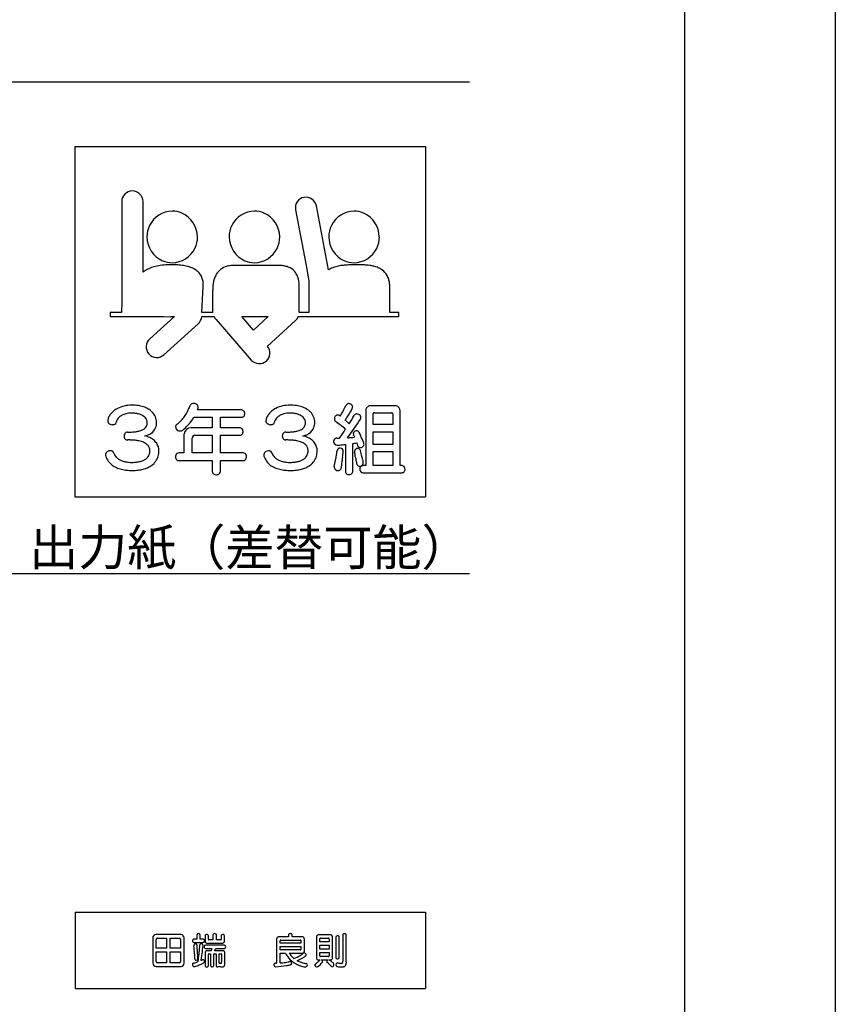
# Model space of a CAD drawing. Extents: x 285 to 582, y -9 to 201.
# Drawn here: x 537 to 582, y 27 to 82 of the extents above; entities that cross this region are included whole.
import ezdxf
from ezdxf.enums import TextEntityAlignment as Align

# ---------------------------------------------------------------- set-up
doc = ezdxf.new("R2010")
doc.units = 0
for name, color, linetype in [('本体2', 11, 'CONTINUOUS'), ('枠横ライン', 9, 'CONTINUOUS'), ('注釈', 2, 'CONTINUOUS')]:
    doc.layers.add(name, color=color, linetype=linetype)
doc.styles.add('角ゴ', font='txt.shx', dxfattribs={"bigfont": 'extfont.shx'})

msp = doc.modelspace()

# ---------------------------------------------------------------- linework, layer by layer
at = {"layer": '本体2', "linetype": 'CONTINUOUS'}
for p, q in [((539.925, 75.056), (559.425, 75.056)), ((539.925, 75.056), (539.925, 55.556)), ((559.425, 75.056), (559.425, 55.556)), ((539.925, 55.556), (559.425, 55.556)), ((539.93, 32.44), (559.43, 32.44)), ((539.93, 32.44), (539.93, 28.19)), ((559.43, 32.44), (559.43, 28.19)), ((539.93, 28.19), (559.43, 28.19))]:
    msp.add_line(p, q, dxfattribs=at)
at = {"layer": '本体2'}
for p, q in [((542.524, 71.981), (542.524, 66.404)), ((543.713, 68.052), (543.713, 71.981)), ((552.199, 71.521), (552.783, 68.431)), ((554.041, 68.186), (553.367, 71.743)), ((551.231, 68.431), (548.791, 68.431)), ((552.783, 68.431), (552.942, 67.576)), ((555.602, 68.463), (555.508, 68.463)), ((552.942, 67.576), (552.942, 66.911)), ((546.985, 65.801), (547.05, 67.25)), ((547.586, 67.037), (547.586, 65.801)), ((552.403, 65.801), (552.403, 67.259)), ((552.942, 66.911), (552.942, 65.801)), ((557.441, 65.801), (557.441, 67.227)), ((542.524, 66.404), (542.518, 65.801)), ((542.518, 65.801), (541.883, 65.801)), ((541.883, 65.801), (541.883, 65.58)), ((547.586, 65.801), (546.985, 65.801)), ((552.942, 65.801), (552.403, 65.801)), ((557.948, 65.801), (557.441, 65.801)), ((557.948, 65.58), (557.948, 65.801)), ((541.883, 65.58), (544.848, 65.58)), ((545.459, 65.58), (544.084, 64.342)), ((544.848, 65.58), (545.237, 65.564)), ((545.276, 65.58), (545.459, 65.58)), ((546.975, 65.58), (547.67, 65.58)), ((547.773, 65.411), (549.737, 63.161)), ((549.86, 64.826), (549.203, 65.58)), ((549.203, 65.58), (550.681, 65.58)), ((550.681, 65.58), (549.86, 64.826)), ((550.642, 63.931), (552.203, 65.364)), ((552.352, 65.58), (557.948, 65.58)), ((544.878, 63.459), (546.78, 65.17)), ((549.192, 60.389), (546.741, 60.389)), ((556.103, 60.306), (556.103, 57.287)), ((557.7, 60.622), (556.42, 60.622)), ((558.017, 57.287), (558.017, 60.306)), ((546.543, 59.976), (547.564, 59.976)), ((547.564, 59.976), (547.564, 59.391)), ((548.017, 59.391), (548.017, 59.976)), ((548.017, 59.976), (549.192, 59.976)), ((556.516, 59.571), (556.516, 60.161)), ((556.582, 60.226), (557.537, 60.226)), ((557.603, 60.161), (557.603, 59.571)), ((547.564, 59.391), (546.376, 59.391)), ((549.1, 59.391), (548.017, 59.391)), ((557.603, 59.571), (556.516, 59.571)), ((545.989, 58.995), (545.989, 57.996)), ((546.455, 57.996), (546.455, 58.836)), ((546.592, 58.977), (547.564, 58.977)), ((547.564, 58.977), (547.564, 57.996)), ((548.017, 57.996), (548.017, 58.977)), ((548.017, 58.977), (549.1, 58.977)), ((556.516, 58.471), (556.516, 59.175)), ((556.516, 59.175), (557.603, 59.175)), ((557.603, 59.175), (557.603, 58.471)), ((554.972, 58.462), (554.972, 56.966)), ((555.377, 56.966), (555.377, 58.51)), ((557.603, 58.471), (556.516, 58.471)), ((545.989, 57.996), (545.699, 57.996)), ((545.699, 57.573), (547.564, 57.573)), ((547.564, 57.996), (546.455, 57.996)), ((547.564, 57.573), (547.564, 56.962)), ((549.289, 57.996), (548.017, 57.996)), ((548.017, 56.962), (548.017, 57.573)), ((548.017, 57.573), (549.289, 57.573)), ((556.516, 57.287), (556.516, 58.075)), ((556.516, 58.075), (557.603, 58.075)), ((557.603, 58.075), (557.603, 57.287)), ((556.103, 57.287), (555.953, 57.287)), ((557.603, 57.287), (556.516, 57.287)), ((558.109, 57.287), (558.017, 57.287)), ((555.953, 56.891), (558.109, 56.891)), ((544.251, 30.999), (544.251, 29.604)), ((545.813, 31.184), (544.436, 31.184)), ((544.451, 30.434), (544.451, 30.921)), ((544.517, 30.987), (545.022, 30.987)), ((545.022, 30.987), (545.022, 30.434)), ((545.219, 30.434), (545.219, 30.987)), ((545.219, 30.987), (545.728, 30.987)), ((545.794, 30.921), (545.794, 30.434)), ((545.996, 29.604), (545.996, 30.999)), ((546.708, 30.939), (546.547, 30.939)), ((546.547, 30.754), (547.046, 30.754)), ((546.708, 31.156), (546.708, 30.939)), ((546.896, 30.939), (546.896, 31.156)), ((547.046, 30.939), (546.896, 30.939)), ((547.164, 31.118), (547.164, 30.836)), ((547.283, 30.717), (548.126, 30.717)), ((547.351, 30.914), (547.351, 31.118)), ((547.605, 30.89), (547.376, 30.89)), ((547.605, 31.156), (547.605, 30.89)), ((547.794, 30.89), (547.794, 31.156)), ((548.033, 30.89), (547.794, 30.89)), ((548.058, 31.118), (548.058, 30.914)), ((548.246, 30.836), (548.246, 31.118)), ((551.147, 30.921), (551.147, 29.597)), ((551.8, 31.069), (551.295, 31.069)), ((551.343, 30.702), (551.343, 30.853)), ((552.495, 30.702), (551.343, 30.702)), ((551.373, 30.883), (552.464, 30.883)), ((551.8, 31.156), (551.8, 31.069)), ((552.012, 31.069), (552.012, 31.156)), ((552.54, 31.069), (552.012, 31.069)), ((552.495, 30.853), (552.495, 30.702)), ((552.688, 30.298), (552.688, 30.921)), ((553.357, 31.028), (553.357, 29.929)), ((554.109, 31.176), (553.505, 31.176)), ((553.553, 30.78), (553.553, 30.958)), ((554.062, 30.78), (553.553, 30.78)), ((553.583, 30.989), (554.031, 30.989)), ((554.062, 30.958), (554.062, 30.78)), ((554.257, 29.929), (554.257, 31.028)), ((554.433, 31.038), (554.433, 29.925)), ((554.633, 29.925), (554.633, 31.038)), ((554.826, 31.153), (554.826, 29.711)), ((555.024, 29.665), (555.024, 31.153)), ((545.022, 30.434), (544.451, 30.434)), ((544.451, 29.682), (544.451, 30.236)), ((544.451, 30.236), (545.022, 30.236)), ((545.022, 30.236), (545.022, 29.616)), ((545.794, 30.434), (545.219, 30.434)), ((545.219, 29.616), (545.219, 30.236)), ((545.219, 30.236), (545.794, 30.236)), ((545.794, 30.236), (545.794, 29.682)), ((547.164, 30.156), (547.164, 29.465)), ((548.237, 30.597), (547.182, 30.597)), ((547.182, 30.418), (547.561, 30.418)), ((547.495, 30.282), (547.283, 30.282)), ((548.149, 30.282), (547.693, 30.282)), ((547.757, 30.418), (548.237, 30.418)), ((548.268, 29.637), (548.268, 30.156)), ((551.343, 30.335), (551.343, 30.521)), ((551.343, 30.521), (552.495, 30.521)), ((552.464, 30.335), (551.343, 30.335)), ((551.343, 29.61), (551.343, 30.15)), ((551.343, 30.15), (551.641, 30.15)), ((551.852, 30.15), (552.54, 30.15)), ((552.495, 30.521), (552.495, 30.366)), ((553.553, 30.383), (553.553, 30.595)), ((553.553, 30.595), (554.062, 30.595)), ((554.062, 30.383), (553.553, 30.383)), ((553.553, 29.999), (553.553, 30.197)), ((553.553, 30.197), (554.062, 30.197)), ((554.062, 30.595), (554.062, 30.383)), ((554.062, 30.197), (554.062, 29.999)), ((545.022, 29.616), (544.517, 29.616)), ((545.728, 29.616), (545.219, 29.616)), ((547.349, 29.465), (547.349, 30.088)), ((547.374, 30.113), (547.475, 30.113)), ((547.475, 30.113), (547.475, 29.468)), ((547.65, 29.468), (547.65, 30.113)), ((547.65, 30.113), (547.776, 30.113)), ((547.776, 30.113), (547.776, 29.468)), ((547.951, 29.606), (547.951, 30.113)), ((547.951, 30.113), (548.062, 30.113)), ((548.087, 30.088), (548.087, 29.672)), ((553.505, 29.781), (553.569, 29.781)), ((554.031, 29.968), (553.583, 29.968)), ((553.639, 29.781), (554.018, 29.781)), ((554.072, 29.781), (554.109, 29.781)), ((544.436, 29.418), (545.813, 29.418))]:
    msp.add_line(p, q, dxfattribs=at)
for centre, radius, start, end in [((543.118, 71.98), 0.594, 89.9966, 179.9967), ((543.119, 71.981), 0.594, 360, 90), ((552.783, 71.632), 0.594, 100.7451, 190.7332), ((552.765, 71.605), 0.617, 12.8389, 98.6342), ((545.357, 70.021), 1.429, 90.8105, 153.7468), ((545.337, 70.065), 1.385, 67.4389, 90.0305), ((545.265, 69.993), 1.479, 0.8745, 65.9181), ((549.931, 70.021), 1.429, 90.8104, 153.7448), ((549.912, 70.065), 1.385, 67.4389, 90.0301), ((549.839, 69.993), 1.479, 0.8743, 65.9146), ((555.473, 70.021), 1.429, 90.8107, 153.7482), ((555.454, 70.065), 1.385, 67.4388, 90.0309), ((555.381, 69.993), 1.479, 0.8807, 65.9134), ((545.38, 70.018), 1.451, 154.0523, 180.0899), ((549.952, 70.019), 1.449, 154.0263, 180.113), ((555.497, 70.018), 1.451, 154.0524, 180.0891), ((545.409, 70.039), 1.48, 180.8741, 245.9067), ((545.291, 70.014), 1.453, 334.0647, 0.0801), ((549.983, 70.039), 1.48, 180.8742, 245.9102), ((549.866, 70.014), 1.452, 334.0647, 0.0831), ((555.525, 70.037), 1.479, 180.8273, 244.5692), ((555.408, 70.014), 1.453, 334.0648, 0.0793), ((545.316, 70.01), 1.429, 270.8108, 333.7566), ((549.891, 70.01), 1.429, 270.8109, 333.7587), ((555.433, 70.01), 1.429, 270.8108, 333.7554), ((545.336, 69.965), 1.383, 247.4253, 270.0378), ((549.91, 69.965), 1.383, 247.4254, 270.0381), ((555.453, 69.967), 1.385, 246.0136, 270.0212), ((544.582, 66.964), 1.393, 124.7076, 128.6283), ((544.713, 66.758), 1.637, 114.4875, 124.3855), ((544.899, 66.323), 2.11, 105.7908, 114.1678), ((545.073, 65.651), 2.804, 98.2727, 105.4812), ((545.2, 64.629), 3.833, 91.7525, 97.9579), ((545.267, 61.964), 6.5, 89.5667, 91.6212), ((545.363, 54.698), 13.765, 89.833, 90.1953), ((545.388, 64.168), 4.296, 87.7929, 89.8014), ((545.442, 65.204), 3.258, 81.9024, 88.032), ((545.572, 66.042), 2.41, 75.341, 82.1457), ((545.719, 66.586), 1.847, 69.3867, 75.4976), ((545.892, 67.019), 1.381, 59.9887, 69.7952), ((546.07, 67.309), 1.04, 47.5781, 60.4592), ((546.201, 67.445), 0.851, 26.6422, 47.9422), ((548.639, 67.425), 0.988, 111.4395, 152.5546), ((548.728, 67.157), 1.271, 99.3454, 110.7628), ((548.788, 66.72), 1.711, 89.9253, 98.9514), ((551.241, 66.547), 1.885, 83.2719, 90.3056), ((551.306, 67.029), 1.399, 74.5276, 83.6102), ((551.406, 67.362), 1.051, 62.1713, 74.9654), ((551.499, 67.528), 0.86, 35.4853, 62.4709), ((551.36, 67.445), 1.022, 19.1642, 34.7434), ((554.792, 66.954), 1.443, 112.1791, 121.3241), ((554.967, 66.487), 1.941, 103.7675, 111.7858), ((555.158, 65.64), 2.81, 97.4186, 103.4271), ((555.301, 64.482), 3.976, 94.1572, 97.308), ((555.42, 62.645), 5.817, 91.4581, 94.0157), ((555.5, 59.175), 9.289, 89.9466, 91.4055), ((555.685, 53.215), 15.248, 89.8026, 90.3135), ((555.726, 62.304), 6.16, 88.1723, 89.8884), ((555.809, 64.56), 3.902, 84.8731, 88.3332), ((555.904, 65.58), 2.878, 81.32, 84.9475), ((556.026, 66.323), 2.125, 75.5107, 81.555), ((556.179, 66.874), 1.553, 66.9555, 75.8987), ((556.337, 67.223), 1.17, 55.667, 67.3592), ((556.464, 67.399), 0.953, 29.0889, 56.0142), ((546.137, 67.421), 0.92, 9.9959, 26.164), ((545.907, 67.387), 1.152, 359.9546, 9.6906), ((549.737, 67.076), 2.149, 170.2218, 177.5406), ((549.227, 67.172), 1.631, 162.2357, 170.5233), ((548.875, 67.294), 1.258, 152.2021, 162.6236), ((550.995, 67.332), 1.403, 8.2871, 18.6332), ((550.419, 67.262), 1.984, 359.9253, 7.9054), ((556.35, 67.344), 1.08, 16.662, 28.6968), ((556.098, 67.275), 1.341, 7.7241, 16.3881), ((555.692, 67.229), 1.749, 359.9559, 7.445), ((546.013, 67.39), 1.046, 352.2917, 359.7701), ((550.28, 67.039), 2.693, 177.2615, 180.0403), ((544.645, 67.069), 1.618, 291.4725, 292.9541), ((546.376, 65.614), 0.6, 312.2622, 356.7226), ((548.225, 65.803), 0.599, 201.8908, 220.9154), ((551.802, 65.799), 0.591, 312.6125, 338.2238), ((544.481, 63.9), 0.594, 131.9827, 221.9818), ((550.154, 63.554), 0.616, 313.1315, 37.7366), ((544.481, 63.9), 0.594, 221.9852, 311.9888), ((550.187, 63.583), 0.617, 223.2195, 309.022), ((542.699, 59.537), 1.006, 129.9819, 142.6506), ((542.868, 59.349), 1.259, 117.5164, 130.3694), ((543.006, 59.106), 1.538, 102.9633, 117.8753), ((543.076, 58.855), 1.798, 89.7546, 103.3443), ((543.085, 58.218), 2.435, 81.2484, 90.0294), ((543.156, 58.745), 1.904, 72.1295, 80.9544), ((543.283, 59.162), 1.467, 61.3134, 71.832), ((543.454, 59.49), 1.098, 45.1611, 60.9294), ((543.098, 61.851), 3.456, 332.4805, 335.7177), ((539.258, 63.562), 7.66, 335.8656, 337.5405), ((546.505, 60.566), 0.182, 127.2829, 157.6412), ((546.52, 60.538), 0.214, 100.0082, 125.9195), ((546.528, 60.457), 0.295, 57.7891, 98.8703), ((546.564, 60.511), 0.23, 39.0811, 58.2098), ((547.089, 60.288), 0.362, 159.8714, 163.8297), ((546.608, 60.543), 0.176, 5.6381, 39.8905), ((543.067, 61.8), 3.934, 339.3566, 340.1989), ((546.472, 60.563), 0.313, 342.1172, 344.0258), ((546.581, 60.545), 0.203, 340.4712, 4.3134), ((549.192, 60.189), 0.2, 85.3048, 90.0642), ((549.198, 60.224), 0.165, 55.2305, 86.1438), ((549.179, 60.206), 0.191, 24.4275, 53.6174), ((549.115, 60.182), 0.259, 345.1611, 23.4668), ((551.514, 59.526), 1.023, 129.3806, 141.8965), ((551.68, 59.336), 1.275, 116.9765, 129.7241), ((551.814, 59.093), 1.552, 102.4642, 117.3002), ((551.879, 58.849), 1.804, 89.7754, 102.8245), ((551.887, 58.218), 2.435, 81.2485, 90.0293), ((551.959, 58.744), 1.904, 72.1309, 80.9531), ((552.085, 59.162), 1.468, 61.3143, 71.8319), ((552.253, 59.485), 1.103, 45.9227, 60.9228), ((552.424, 59.682), 0.844, 359.9301, 44.9761), ((547.471, 64.256), 8.357, 330.6742, 334.3928), ((555.179, 60.566), 0.189, 150.5742, 155.41), ((555.146, 60.587), 0.15, 114.0761, 151.47), ((547.123, 65.077), 9.436, 327.2891, 330.7326), ((555.154, 60.557), 0.181, 87.3844, 112.6184), ((555.147, 60.488), 0.25, 48.0456, 86.3011), ((555.182, 60.525), 0.199, 27.6082, 48.5687), ((555.201, 60.55), 0.176, 330.8816, 355.2727), ((555.223, 60.545), 0.154, 356.551, 28.2323), ((556.593, 60.31), 0.49, 170.8116, 180.5371), ((556.447, 60.336), 0.342, 160.242, 171.1627), ((556.354, 60.371), 0.242, 113.8204, 160.6527), ((556.393, 60.267), 0.354, 99.1632, 112.8046), ((556.418, 60.088), 0.535, 89.8687, 98.7796), ((557.704, 60.132), 0.491, 80.8224, 90.5294), ((557.73, 60.279), 0.342, 70.2303, 81.1698), ((557.765, 60.371), 0.242, 23.8302, 70.6438), ((557.661, 60.332), 0.353, 9.1526, 22.8108), ((557.482, 60.307), 0.534, 359.8682, 8.7832), ((541.901, 59.763), 0.156, 173.0317, 197.5559), ((542.392, 59.712), 0.65, 156.6385, 173.8475), ((542.527, 59.66), 0.794, 142.1524, 157.0419), ((542.613, 59.639), 0.398, 163.4174, 170.0747), ((542.673, 59.616), 0.461, 146.0296, 162.8521), ((542.782, 59.535), 0.598, 131.4759, 145.4381), ((542.913, 59.373), 0.806, 117.0887, 130.8321), ((543.018, 59.152), 1.051, 104.9149, 116.6866), ((543.078, 58.881), 1.328, 89.9648, 104.4165), ((543.087, 58.584), 1.625, 82.183, 90.2799), ((543.15, 58.979), 1.225, 72.9258, 82.5655), ((543.244, 59.269), 0.92, 64.0027, 73.237), ((543.349, 59.474), 0.689, 53.1965, 64.3887), ((543.453, 59.607), 0.521, 40.0623, 53.6127), ((543.539, 59.675), 0.411, 0.145, 40.4704), ((543.625, 59.683), 0.84, 359.8244, 44.1707), ((544.045, 61.531), 2.491, 310.5808, 315.7964), ((544.484, 61.116), 1.886, 315.5515, 324.5933), ((544.274, 61.248), 2.134, 324.9636, 332.2538), ((544.354, 61.28), 2.548, 316.6302, 329.2048), ((549.193, 60.158), 0.182, 269.8449, 298.5979), ((549.197, 60.142), 0.166, 300.0027, 325.4974), ((549.163, 60.167), 0.209, 325.0261, 345.6756), ((550.704, 59.763), 0.156, 173.0318, 197.5559), ((551.197, 59.712), 0.652, 155.7191, 173.8415), ((551.341, 59.654), 0.807, 141.4512, 156.1539), ((551.416, 59.639), 0.398, 163.4174, 170.0747), ((551.475, 59.616), 0.461, 146.0296, 162.8521), ((551.585, 59.535), 0.598, 131.4759, 145.4381), ((551.716, 59.373), 0.806, 117.0887, 130.8321), ((551.821, 59.152), 1.051, 104.9149, 116.6866), ((551.881, 58.881), 1.328, 89.9648, 104.4165), ((551.891, 58.596), 1.613, 81.765, 90.3098), ((551.956, 58.995), 1.209, 72.4231, 82.1411), ((552.053, 59.284), 0.903, 63.3839, 72.7335), ((552.159, 59.485), 0.676, 52.4418, 63.7835), ((552.261, 59.612), 0.514, 39.1775, 52.8458), ((552.342, 59.676), 0.411, 0.1289, 39.4765), ((554.586, 59.887), 0.228, 139.9097, 176.4254), ((554.546, 59.895), 0.188, 178.0492, 230.3248), ((554.566, 59.906), 0.201, 115.2286, 140.5602), ((554.578, 59.926), 0.232, 229.3168, 232.1737), ((526.513, 23.192), 45.996, 51.7557, 52.6229), ((554.549, 59.946), 0.157, 77.5111, 115.8718), ((554.539, 59.919), 0.186, 53.1739, 76.1856), ((554.53, 59.887), 0.218, 49.5625, 56.2222), ((554.808, 60.222), 0.218, 230.9624, 235.8783), ((550.372, 62.644), 5.038, 328.8951, 330.4973), ((550.713, 62.76), 5.163, 325.3089, 327.3926), ((549.562, 53.472), 8.333, 48.9181, 49.6407), ((550.89, 54.98), 6.324, 47.19, 49.0058), ((543.301, 67.713), 14.758, 323.0235, 327.9387), ((546.927, 64.9), 9.804, 327.4088, 330.5005), ((555.608, 59.995), 0.167, 124.7616, 152.1366), ((555.615, 59.976), 0.186, 94.9374, 123.4449), ((555.616, 59.912), 0.25, 63.3754, 93.8807), ((555.634, 59.94), 0.217, 39.5414, 64.2144), ((555.68, 59.976), 0.158, 346.945, 40.2435), ((555.626, 59.994), 0.216, 327.693, 345.5639), ((556.617, 60.161), 0.1, 166.0856, 180.4628), ((556.573, 60.171), 0.0555, 130.1252, 165.4035), ((556.571, 60.17), 0.0557, 99.8503, 127.481), ((556.581, 60.128), 0.0987, 89.3093, 101.4279), ((557.538, 60.126), 0.1, 76.0854, 90.4626), ((557.548, 60.17), 0.0554, 40.1036, 75.4473), ((557.546, 60.172), 0.0558, 9.8824, 37.4701), ((557.504, 60.162), 0.0989, 359.3276, 11.4216), ((541.92, 59.773), 0.177, 198.7536, 222.496), ((541.971, 59.826), 0.251, 223.5489, 241.2086), ((542.015, 59.916), 0.351, 242.0085, 267.16), ((542.015, 59.864), 0.298, 266.6048, 283.1599), ((542.034, 59.79), 0.222, 282.7782, 297.2093), ((542.064, 59.735), 0.159, 296.5795, 350.0833), ((542.982, 61.611), 2.457, 273.7123, 278.3991), ((543.097, 60.784), 1.622, 278.6319, 285.1), ((543.244, 60.216), 1.036, 285.4743, 294.0138), ((543.389, 59.877), 0.667, 294.4889, 306.4074), ((543.508, 59.706), 0.458, 307.0604, 323.0192), ((543.56, 59.66), 0.389, 323.7508, 355.3493), ((543.46, 59.676), 0.491, 354.5337, 0.1006), ((543.768, 59.657), 0.695, 302.345, 339.9147), ((543.674, 59.68), 0.792, 340.6442, 0.0334), ((545.681, 59.443), 0.159, 149.3146, 196.4881), ((545.735, 59.456), 0.215, 195.5397, 215.5248), ((545.715, 59.418), 0.202, 128.7644, 148.0524), ((545.787, 59.491), 0.278, 215.2935, 265.1134), ((543.443, 62.212), 3.4, 309.1319, 310.8189), ((545.775, 59.445), 0.231, 267.0058, 309.7383), ((543.934, 61.697), 3.14, 309.2957, 316.3631), ((546.388, 58.991), 0.4, 91.6791, 170.6306), ((549.1, 59.19), 0.2, 85.3048, 90.0642), ((549.105, 59.225), 0.165, 55.2305, 86.1438), ((549.086, 59.207), 0.191, 24.4275, 53.6174), ((549.023, 59.183), 0.259, 345.1611, 23.4668), ((550.722, 59.773), 0.177, 198.7415, 222.4964), ((550.774, 59.827), 0.251, 223.5681, 241.1816), ((550.817, 59.916), 0.351, 242.0085, 267.16), ((550.818, 59.864), 0.298, 266.6048, 283.1599), ((550.837, 59.79), 0.222, 282.7782, 297.2093), ((550.867, 59.735), 0.159, 296.5795, 350.0833), ((551.784, 61.611), 2.457, 273.7123, 278.3991), ((551.9, 60.783), 1.621, 278.63, 285.1013), ((552.046, 60.216), 1.036, 285.4743, 294.0127), ((552.191, 59.877), 0.667, 294.489, 306.4054), ((552.32, 59.694), 0.443, 307.0483, 329.9487), ((552.358, 59.662), 0.394, 331.2012, 356.5314), ((552.259, 59.676), 0.494, 355.6307, 0.0809), ((552.571, 59.657), 0.695, 302.3432, 339.9147), ((552.476, 59.68), 0.792, 340.6423, 0.0336), ((543.919, 66.587), 13.241, 324.0766, 326.691), ((555.593, 59.034), 0.193, 99.6223, 147.4265), ((555.589, 59.063), 0.164, 48.1811, 100.0518), ((555.561, 59.038), 0.202, 25.9147, 46.7174), ((542.934, 58.926), 0.274, 150.5007, 180.6749), ((542.9, 58.922), 0.241, 179.8804, 204.3003), ((542.848, 58.896), 0.182, 203.6971, 252.0344), ((542.869, 58.958), 0.202, 124.2309, 149.4791), ((542.849, 58.98), 0.173, 88.1786, 122.9516), ((542.859, 58.948), 0.235, 253.2136, 271.0592), ((542.914, 62.915), 3.762, 269.1047, 273.4639), ((542.918, 54.603), 4.111, 89.2325, 90.7652), ((542.949, 55.66), 3.053, 83.937, 89.5387), ((543.063, 56.636), 2.07, 78.1673, 84.2161), ((543.19, 57.221), 1.472, 72.5056, 78.3654), ((543.626, 59.961), 1.032, 279.2371, 287.7226), ((543.556, 57.68), 1.284, 65.5287, 79.4244), ((543.696, 59.765), 0.824, 287.2484, 302.5591), ((543.648, 57.901), 1.045, 51.759, 65.0708), ((543.749, 58.039), 0.874, 34.1246, 51.3806), ((546.395, 58.995), 0.406, 171.336, 180.0634), ((546.605, 58.836), 0.149, 137.2836, 179.9621), ((546.59, 58.843), 0.134, 89.2146, 135.2189), ((549.1, 59.159), 0.182, 269.8449, 298.5979), ((549.104, 59.143), 0.166, 300.0027, 325.4975), ((549.07, 59.169), 0.209, 325.0262, 345.6756), ((551.736, 58.926), 0.274, 150.5007, 180.6749), ((551.703, 58.922), 0.241, 179.8904, 204.2998), ((551.65, 58.896), 0.182, 203.6971, 252.0344), ((551.672, 58.958), 0.202, 124.2309, 149.4791), ((551.652, 58.98), 0.173, 88.1786, 122.9516), ((551.662, 58.948), 0.235, 253.2159, 271.0588), ((551.716, 62.915), 3.762, 269.1047, 273.4639), ((551.723, 54.937), 3.777, 87.5626, 90.8585), ((551.775, 55.925), 2.787, 82.9688, 87.772), ((551.891, 56.782), 1.923, 76.8804, 83.2833), ((552.025, 57.333), 1.355, 70.86, 77.0959), ((552.437, 59.929), 1, 279.09, 290.0649), ((552.359, 57.68), 1.283, 65.5276, 79.426), ((552.505, 59.754), 0.812, 289.7651, 302.5798), ((552.455, 57.91), 1.034, 49.4847, 65.0776), ((552.568, 58.055), 0.851, 31.408, 48.9727), ((554.514, 58.643), 0.198, 161.6491, 187.1944), ((554.474, 58.657), 0.156, 108.531, 161.8922), ((554.487, 58.604), 0.21, 89.8192, 107.2515), ((554.496, 63.062), 4.248, 269.8946, 270.625), ((554.53, 60.314), 1.5, 270.4695, 274.2871), ((554.591, 66.138), 7.319, 273.9176, 275.4939), ((553.902, 73.288), 14.503, 275.4977, 276.221), ((555.57, 59.056), 0.162, 149.3121, 198.1477), ((555.616, 59.067), 0.21, 197.1711, 204.1682), ((554.938, 58.74), 0.544, 23.229, 26.3716), ((563.018, 62.143), 8.223, 202.8134, 203.372), ((555.859, 59.064), 0.431, 205.2175, 206.5704), ((546.756, 54.823), 9.964, 23.1264, 25.588), ((549.559, 56.004), 6.922, 21.5435, 23.2524), ((541.907, 57.806), 0.309, 90.8197, 123.5253), ((541.901, 57.89), 0.224, 64.3704, 89.4576), ((541.91, 57.921), 0.193, 24.6512, 62.9172), ((543.306, 57.577), 1.097, 66.5924, 72.6652), ((543.431, 57.853), 0.794, 57.6415, 66.9494), ((543.547, 58.029), 0.584, 46.3054, 58.0111), ((543.648, 58.128), 0.443, 22.6721, 46.9451), ((543.595, 58.115), 0.496, 359.8962, 21.6407), ((543.452, 58.111), 0.639, 350.3658, 0.2853), ((543.848, 58.115), 0.75, 0.3218, 33.5464), ((543.43, 58.117), 1.167, 345.3263, 0.0708), ((550.71, 57.805), 0.309, 92.9693, 121.4527), ((550.703, 57.884), 0.23, 67.5717, 92.0514), ((550.713, 57.922), 0.192, 26.4613, 66.2125), ((552.138, 57.651), 1.018, 65.2213, 71.0065), ((552.256, 57.893), 0.749, 55.9053, 65.6423), ((552.369, 58.052), 0.554, 44.1276, 56.3267), ((552.453, 58.129), 0.439, 22.6561, 44.6136), ((552.398, 58.116), 0.496, 359.8832, 21.6536), ((552.259, 58.111), 0.635, 350.3317, 0.3195), ((552.656, 58.116), 0.744, 0.1986, 30.8612), ((552.233, 58.117), 1.167, 345.3263, 0.0708), ((554.54, 58.644), 0.224, 186.5834, 224.2327), ((554.517, 58.628), 0.196, 225.5569, 266.624), ((548.083, 58.884), 6.474, 351.3264, 353.1349), ((554.523, 58.669), 0.238, 265.8617, 270.0273), ((554.72, 58.091), 0.211, 164.954, 174.8373), ((554.669, 58.107), 0.157, 111.5072, 165.689), ((554.521, 60.305), 1.874, 270.0757, 271.8113), ((554.477, 61.648), 3.218, 271.8389, 274.2904), ((554.676, 58.073), 0.192, 66.3672, 109.697), ((554.263, 64.787), 6.363, 274.0981, 274.9269), ((554.688, 58.095), 0.166, 21.3132, 66.9869), ((553.846, 69.601), 11.196, 274.9367, 275.7736), ((554.658, 58.09), 0.196, 354.3552, 19.6499), ((553.508, 69.754), 11.398, 279.4358, 280.5812), ((555.644, 58.082), 0.161, 143.8229, 184.6957), ((555.661, 58.061), 0.187, 80.208, 141.6687), ((559.334, 59.798), 3.936, 198.4857, 200.5926), ((555.846, 58.483), 0.208, 199.5342, 221.0302), ((555.809, 58.457), 0.164, 222.5672, 270.1633), ((555.668, 58.101), 0.146, 38.0728, 80.2425), ((555.646, 58.089), 0.171, 13.1956, 36.7532), ((555.809, 58.503), 0.209, 270.1234, 327.2966), ((389.478, 17.203), 171.295, 13.70848, 13.82238), ((555.838, 58.479), 0.172, 329.0832, 13.8384), ((555.799, 58.471), 0.212, 13.2401, 20.5593), ((541.827, 57.875), 0.202, 142.6332, 198.6144), ((542.618, 58.149), 1.039, 199.0175, 232.9083), ((541.884, 57.836), 0.27, 122.9841, 143.3193), ((541.851, 57.888), 0.26, 18.3025, 25.8685), ((542.629, 58.142), 0.558, 198.0058, 223.2796), ((542.718, 58.219), 0.676, 222.8641, 236.6986), ((542.833, 58.383), 0.876, 236.2822, 247.9271), ((542.951, 58.649), 1.167, 247.4974, 257.1616), ((543.27, 58.624), 1.141, 284.3316, 292.9345), ((543.392, 58.323), 0.817, 293.3137, 304.2944), ((543.505, 58.148), 0.608, 304.7694, 320.1779), ((543.569, 58.087), 0.52, 320.8387, 350.8343), ((543.652, 58.073), 0.942, 305.7507, 344.5328), ((545.787, 57.785), 0.27, 173.8741, 202.953), ((545.753, 57.792), 0.235, 151.0609, 174.6831), ((545.717, 57.759), 0.196, 203.9609, 231.3935), ((545.7, 57.824), 0.174, 125.6496, 151.7836), ((545.695, 57.739), 0.166, 233.0779, 271.3557), ((545.698, 57.819), 0.177, 89.8747, 124.0568), ((549.293, 57.83), 0.165, 53.0779, 91.3557), ((549.289, 57.75), 0.177, 269.8747, 304.0568), ((549.287, 57.745), 0.174, 305.6496, 331.7836), ((549.27, 57.81), 0.196, 23.961, 51.3935), ((549.235, 57.777), 0.235, 331.0609, 354.6831), ((549.2, 57.784), 0.27, 353.8741, 22.953), ((550.63, 57.875), 0.202, 142.6382, 198.6145), ((551.421, 58.149), 1.039, 199.0147, 232.9085), ((550.689, 57.834), 0.274, 120.7805, 143.2605), ((550.66, 57.89), 0.253, 18.1907, 27.465), ((551.432, 58.142), 0.558, 198.0058, 223.2796), ((551.521, 58.219), 0.676, 222.8639, 236.7028), ((551.636, 58.383), 0.876, 236.2822, 247.9271), ((551.753, 58.649), 1.167, 247.4973, 257.1631), ((552.073, 58.623), 1.14, 284.3281, 292.9379), ((552.194, 58.324), 0.818, 293.3195, 304.2885), ((552.306, 58.149), 0.61, 304.787, 320.1563), ((552.371, 58.087), 0.521, 320.8568, 350.8162), ((552.454, 58.073), 0.942, 305.7513, 344.5328), ((545.081, 59.324), 9.507, 347.3032, 351.4317), ((543.879, 58.823), 10.993, 352.3065, 353.5987), ((536.369, 59.69), 18.553, 353.5254, 353.9995), ((453.977, 68.26), 101.389, 354.05007, 354.23205), ((555.687, 58.081), 0.204, 183.5728, 190.5417), ((546.514, 56.47), 9.11, 9.1607, 9.9532), ((530.993, 53.976), 24.83, 8.7282, 9.1396), ((568.284, 59.661), 12.892, 188.5544, 189.5121), ((522.756, 49.711), 34.11, 13.3731, 13.7135), ((547.366, 55.557), 8.815, 12.6627, 13.3984), ((542.76, 58.357), 1.29, 233.4203, 245.5986), ((542.918, 58.736), 1.701, 246.0371, 256.2698), ((543.045, 59.307), 2.286, 256.5759, 264.2976), ((543.045, 59.019), 1.548, 256.804, 264.8734), ((543.103, 59.97), 2.951, 264.4526, 270.0429), ((543.092, 59.431), 1.963, 264.5893, 270.1532), ((543.099, 59.708), 2.24, 269.9446, 276.8998), ((543.119, 59.712), 2.693, 269.7193, 277.018), ((543.169, 59.053), 1.581, 277.2428, 284.0498), ((543.204, 59.089), 2.064, 276.7829, 284.4531), ((543.333, 58.623), 1.581, 284.1471, 293.3418), ((543.496, 58.273), 1.195, 292.8157, 306.217), ((551.564, 58.358), 1.292, 233.4288, 245.59), ((551.721, 58.736), 1.701, 246.0371, 256.2698), ((551.848, 59.307), 2.286, 256.5759, 264.2976), ((551.847, 59.016), 1.546, 256.7984, 264.879), ((551.906, 59.97), 2.951, 264.4526, 270.0429), ((551.894, 59.431), 1.963, 264.5893, 270.1532), ((551.902, 59.708), 2.24, 269.9445, 276.8999), ((551.921, 59.711), 2.692, 269.7179, 277.0195), ((551.971, 59.053), 1.582, 277.2443, 284.0488), ((552.007, 59.089), 2.064, 276.7825, 284.4532), ((552.136, 58.621), 1.578, 284.1408, 293.3481), ((552.298, 58.274), 1.197, 292.825, 306.2069), ((554.521, 57.199), 0.169, 167.9977, 224.778), ((554.563, 57.24), 0.227, 224.5303, 252.6169), ((554.571, 57.253), 0.242, 251.7245, 277.9463), ((554.577, 57.186), 0.175, 279.0537, 309.5918), ((554.584, 57.171), 0.16, 311.173, 342.6351), ((554.535, 57.191), 0.212, 341.4287, 349.0613), ((548.317, 58.216), 6.514, 350.5932, 352.3774), ((558.894, 58.083), 3.37, 189.4304, 191.5883), ((555.822, 57.452), 0.234, 191.323, 207.8774), ((555.763, 57.426), 0.17, 209.3545, 270.5204), ((555.762, 57.475), 0.219, 270.5536, 322.4832), ((556.011, 57.09), 0.239, 173.5091, 204.422), ((555.984, 57.096), 0.212, 149.4202, 174.1774), ((555.957, 57.069), 0.181, 205.4595, 239.7459), ((555.946, 57.12), 0.167, 118.967, 150.0207), ((555.953, 57.098), 0.189, 89.8366, 117.4431), ((555.787, 57.45), 0.184, 324.0297, 12.6045), ((558.109, 57.076), 0.211, 85.5296, 90.0478), ((558.115, 57.117), 0.17, 61.2552, 86.3644), ((558.106, 57.109), 0.181, 25.4595, 59.7459), ((558.078, 57.083), 0.212, 329.4202, 354.1774), ((558.052, 57.089), 0.239, 353.5091, 24.422), ((547.732, 56.963), 0.168, 180.3093, 236.3181), ((547.768, 57.016), 0.232, 236.1112, 256.0704), ((547.79, 57.088), 0.308, 255.38, 290.5197), ((547.818, 57.006), 0.221, 291.3268, 313.0727), ((547.854, 56.96), 0.163, 314.5992, 0.5459), ((555.158, 56.966), 0.186, 179.8412, 208.0221), ((555.14, 56.961), 0.168, 209.5294, 240.7175), ((555.167, 57.004), 0.219, 239.9811, 264.3595), ((555.174, 57.034), 0.249, 263.6168, 293.9303), ((555.196, 56.975), 0.187, 294.9265, 324.3335), ((555.21, 56.96), 0.167, 325.8089, 356.322), ((555.169, 56.966), 0.208, 355.4489, 0.0391), ((555.947, 57.062), 0.17, 241.2551, 266.3643), ((555.953, 57.102), 0.211, 265.5299, 270.0481), ((558.11, 57.08), 0.189, 269.8366, 297.4431), ((558.116, 57.059), 0.167, 298.967, 330.0207), ((546.802, 31.128), 0.113, 69.1032, 119.9639), ((547.7, 31.126), 0.115, 69.2698, 119.6987), ((551.907, 31.097), 0.144, 75.445, 114.477), ((551.916, 31.129), 0.111, 57.4877, 75.9155), ((554.925, 31.115), 0.124, 87.9555, 117.559), ((554.928, 31.125), 0.114, 62.4115, 88.8868), ((544.443, 30.992), 0.193, 92.1091, 177.8909), ((544.519, 30.918), 0.0683, 91.9353, 178.0646), ((545.726, 30.918), 0.0683, 1.9362, 88.0639), ((545.804, 30.992), 0.193, 2.0357, 87.3215), ((546.573, 30.847), 0.11, 158.8836, 210.2816), ((546.548, 30.857), 0.0835, 130.3515, 159.3466), ((546.546, 30.835), 0.0813, 212.5538, 270.9657), ((546.547, 30.854), 0.0856, 89.7676, 128.3482), ((546.789, 31.157), 0.0814, 122.2382, 180.7482), ((546.811, 31.155), 0.0842, 0.5459, 68.4172), ((547.047, 30.858), 0.0813, 32.5537, 90.9656), ((547.046, 30.839), 0.0856, 269.7676, 308.3482), ((547.045, 30.836), 0.0835, 310.3515, 339.3466), ((547.021, 30.846), 0.11, 338.8837, 30.2817), ((547.239, 31.119), 0.0759, 124.704, 180.6902), ((547.349, 30.835), 0.185, 179.5975, 194.6873), ((547.268, 30.816), 0.102, 195.8782, 220.683), ((547.255, 30.808), 0.0878, 222.4365, 250.7876), ((547.257, 31.082), 0.116, 65.1621, 121.3522), ((547.273, 30.854), 0.137, 249.8404, 266.4584), ((547.283, 30.936), 0.22, 265.3615, 270.0861), ((547.274, 31.118), 0.0771, 0.5647, 65.7312), ((547.384, 30.914), 0.0331, 178.5995, 197.0908), ((547.37, 30.909), 0.0186, 196.2171, 243.0696), ((547.375, 30.922), 0.032, 245.8754, 271.3038), ((547.686, 31.156), 0.0817, 122.0131, 180.4443), ((547.71, 31.155), 0.084, 0.584, 68.967), ((548.034, 30.923), 0.0332, 268.6306, 287.0559), ((548.039, 30.909), 0.0186, 286.1898, 333.1067), ((548.026, 30.914), 0.032, 335.859, 1.3098), ((548.133, 31.118), 0.0752, 122.8475, 179.6089), ((548.152, 31.08), 0.117, 64.7787, 120.5469), ((548.127, 30.902), 0.185, 269.599, 284.6899), ((548.146, 30.821), 0.102, 285.879, 310.6968), ((548.17, 31.118), 0.0755, 0.4822, 64.9274), ((548.154, 30.808), 0.0877, 312.4314, 340.8069), ((548.108, 30.826), 0.137, 339.8532, 356.4541), ((548.027, 30.836), 0.219, 355.3578, 0.0959), ((551.405, 30.921), 0.258, 174.7158, 180.1409), ((551.314, 30.932), 0.167, 159.6073, 175.6817), ((551.261, 30.954), 0.11, 128.8892, 160.6085), ((551.274, 30.933), 0.134, 104.0601, 127.1901), ((551.294, 30.837), 0.232, 89.7053, 103.1915), ((551.384, 30.853), 0.0414, 158.5147, 181.0982), ((551.367, 30.859), 0.0239, 101.3704, 156.1287), ((551.373, 30.838), 0.0452, 89.2175, 103.1409), ((551.875, 31.157), 0.0751, 149.7197, 180.9791), ((551.887, 31.146), 0.091, 115.9682, 147.4703), ((551.934, 31.155), 0.0786, 0.2657, 58.0073), ((552.465, 30.842), 0.0415, 68.5411, 91.1061), ((552.47, 30.859), 0.0239, 11.4185, 66.1671), ((552.45, 30.853), 0.0451, 359.2058, 13.1545), ((552.541, 30.812), 0.257, 84.7056, 90.1514), ((552.552, 30.901), 0.167, 69.6189, 85.6794), ((552.574, 30.955), 0.11, 38.8985, 70.616), ((552.552, 30.942), 0.134, 14.0764, 37.1897), ((552.456, 30.922), 0.232, 359.7049, 13.1944), ((553.615, 31.028), 0.258, 174.7171, 180.1401), ((553.524, 31.04), 0.167, 159.6071, 175.6828), ((553.471, 31.061), 0.11, 128.8891, 160.6156), ((553.484, 31.04), 0.134, 104.0596, 127.1987), ((553.504, 30.944), 0.232, 89.7046, 103.1965), ((553.594, 30.958), 0.0415, 158.5571, 181.1003), ((553.577, 30.964), 0.0239, 101.3556, 156.168), ((553.583, 30.943), 0.0453, 89.2129, 103.129), ((554.032, 30.947), 0.0414, 68.5139, 91.1048), ((554.037, 30.964), 0.0239, 11.3954, 66.1466), ((554.016, 30.958), 0.0451, 359.2058, 13.1545), ((554.11, 30.919), 0.257, 84.7056, 90.1514), ((554.121, 31.009), 0.167, 69.6011, 85.6869), ((554.143, 31.062), 0.11, 38.8817, 70.6232), ((554.121, 31.049), 0.134, 14.0715, 37.1887), ((554.025, 31.029), 0.232, 359.7049, 13.1944), ((554.515, 31.037), 0.0828, 119.2143, 179.0913), ((554.533, 30.997), 0.126, 87.9731, 117.2899), ((554.535, 31.007), 0.116, 62.658, 88.9205), ((554.551, 31.038), 0.0816, 0.3843, 62.8672), ((554.909, 31.153), 0.0826, 119.4844, 179.3359), ((554.942, 31.153), 0.0819, 0.3547, 62.3744), ((546.62, 30.574), 0.0861, 141.9861, 189.3232), ((539.081, 29.544), 7.523, 4.5838, 7.7626), ((546.633, 30.559), 0.106, 107.9875, 140.1948), ((539.146, 29.528), 7.46, 2.4026, 4.7452), ((546.634, 30.564), 0.101, 74.7912, 109.1364), ((546.642, 30.591), 0.073, 32.6648, 75.6222), ((546.625, 30.584), 0.0919, 4.5589, 30.6972), ((531.172, 29.2), 15.607, 3.7935, 5.1123), ((536.561, 29.54), 10.207, 2.543, 3.8938), ((534.039, 31.496), 12.864, 352.4384, 356.0562), ((546.983, 30.604), 0.11, 170.4804, 176.2017), ((546.947, 30.611), 0.0733, 101.1417, 171.2845), ((546.948, 30.572), 0.112, 52.7371, 97.9537), ((530.427, 32.311), 16.716, 352.4389, 354.0493), ((546.961, 30.588), 0.0918, 354.1126, 53.0965), ((547.216, 30.508), 0.111, 156.6625, 213.1876), ((547.183, 30.522), 0.075, 90.5245, 156.6316), ((547.182, 30.49), 0.0727, 216.3332, 270.4912), ((547.38, 30.156), 0.217, 174.3968, 180.1387), ((547.321, 30.163), 0.157, 164.5416, 174.728), ((547.267, 30.18), 0.1, 106.8249, 165.2836), ((547.282, 30.114), 0.167, 89.625, 105.3308), ((546.643, 30.752), 0.974, 331.1292, 334.2163), ((544.283, 31.899), 3.598, 334.1194, 335.6918), ((546.039, 31.142), 1.865, 332.5316, 337.1501), ((548.152, 30.132), 0.15, 73.7533, 91.2911), ((548.17, 30.185), 0.094, 40.4361, 75.0219), ((548.238, 30.524), 0.0726, 36.325, 90.4916), ((548.237, 30.493), 0.075, 270.525, 336.6401), ((548.153, 30.175), 0.113, 15.3833, 38.7331), ((548.075, 30.157), 0.193, 359.6633, 14.3882), ((548.204, 30.507), 0.111, 336.6625, 33.1859), ((552.99, 30.856), 1.522, 207.6226, 219.3694), ((552.935, 30.814), 1.271, 211.4831, 215.3385), ((552.464, 30.381), 0.0453, 269.2166, 283.1217), ((552.47, 30.36), 0.0239, 281.3385, 336.1089), ((552.453, 30.365), 0.0414, 338.5052, 1.1002), ((552.541, 30.382), 0.232, 269.7053, 283.1915), ((551.975, 30.935), 1.02, 305.7051, 310.1742), ((552.561, 30.286), 0.134, 284.06, 307.19), ((552.675, 30.105), 0.0658, 116.6192, 129.6751), ((552.574, 30.264), 0.11, 308.8892, 340.6085), ((552.679, 30.089), 0.0825, 82.1108, 114.3248), ((552.521, 30.286), 0.167, 339.6073, 355.6817), ((552.43, 30.298), 0.258, 354.7158, 0.1409), ((552.669, 30.041), 0.131, 50.6593, 80.4718), ((552.683, 30.054), 0.112, 26.4916, 51.8396), ((544.443, 29.61), 0.192, 182.0241, 267.9758), ((544.519, 29.684), 0.0683, 181.9499, 268.0648), ((545.726, 29.684), 0.0683, 271.9243, 358.061), ((545.806, 29.608), 0.19, 272.0883, 358.5546), ((546.554, 29.509), 0.0962, 105.1811, 132.2551), ((545.336, 33.657), 4.227, 286.3962, 289.8949), ((546.704, 29.844), 0.105, 181.5963, 200.2725), ((546.673, 29.835), 0.0731, 202.259, 272.4854), ((546.67, 29.853), 0.0916, 273.7685, 357.3333), ((541.653, 29.766), 5.109, 1.6101, 2.5374), ((544.395, 29.842), 2.367, 0.1608, 1.6372), ((541.089, 30.564), 5.753, 351.1834, 352.4056), ((539.854, 30.949), 7.191, 350.387, 351.2742), ((546.317, 31.288), 1.662, 292.1141, 295.2954), ((544.546, 34.773), 5.747, 294.6522, 296.2397), ((535.059, 31.684), 12.041, 351.277, 352.4986), ((547.07, 29.695), 0.0993, 111.2684, 115.5985), ((547.061, 29.726), 0.0672, 77.0132, 113.2607), ((547.056, 29.72), 0.0741, 37.5608, 74.4301), ((547.047, 29.697), 0.0887, 296.8833, 350.9111), ((547.026, 29.701), 0.11, 350.8787, 36.2136), ((547.381, 30.089), 0.032, 155.8735, 181.3001), ((547.368, 30.093), 0.0186, 106.1983, 153.0954), ((547.373, 30.079), 0.0332, 88.6306, 107.0559), ((548.252, 30.781), 1.213, 255.6184, 257.3604), ((548.101, 30.107), 0.523, 257.3431, 260.1261), ((548.056, 29.844), 0.256, 260.0886, 264.3195), ((548.047, 29.638), 0.0487, 277.333, 286.6286), ((548.054, 29.619), 0.0284, 285.2307, 319.7858), ((548.063, 30.081), 0.032, 65.875, 91.3034), ((548.044, 29.625), 0.0398, 321.9217, 343.432), ((548.068, 30.093), 0.0186, 16.2208, 63.0693), ((547.968, 29.644), 0.119, 344.9165, 356.9254), ((548.054, 30.089), 0.0331, 358.607, 17.0778), ((547.626, 29.666), 0.461, 356.5584, 0.7522), ((547.685, 29.615), 0.583, 352.0474, 358.0399), ((547.285, 29.635), 0.983, 357.6785, 0.0755), ((551.079, 29.5), 0.0933, 91.4424, 118.0993), ((551.066, 30.378), 0.785, 270.8039, 275.9306), ((550.981, 34.388), 4.792, 274.3218, 278.0281), ((551.203, 32.852), 3.24, 277.9438, 280.285), ((551.459, 31.473), 1.837, 280.0983, 283.453), ((552.833, 30.739), 1.327, 219.7938, 242.9685), ((551.906, 29.616), 0.0729, 32.3714, 105.443), ((552.75, 30.674), 1.039, 214.9443, 231.6086), ((551.869, 29.599), 0.113, 358.7275, 29.6327), ((551.883, 29.597), 0.0996, 331.9924, 359.9361), ((551.244, 32.048), 2.353, 291.474, 301.0558), ((550.705, 33.373), 3.958, 293.5214, 296.8216), ((552.957, 31.042), 1.463, 242.6051, 248.0444), ((553.154, 31.559), 2.016, 248.3621, 254.1729), ((551.665, 31.361), 1.546, 300.8467, 305.8371), ((551.466, 31.85), 2.256, 297.0214, 301.1714), ((553.426, 32.552), 3.045, 254.3341, 258.0852), ((551.96, 31.023), 1.292, 301.4226, 306.7641), ((552.228, 30.654), 0.836, 307.1634, 309.3699), ((552.693, 30.089), 0.105, 308.844, 328.1138), ((552.719, 30.07), 0.073, 329.8593, 27.8869), ((552.44, 30.866), 1.563, 303.7732, 308.802), ((553.589, 29.928), 0.232, 179.705, 193.1958), ((553.493, 29.908), 0.135, 194.082, 217.1841), ((553.471, 29.895), 0.11, 218.8989, 250.6092), ((552.68, 30.575), 1.187, 308.5665, 316.7419), ((552.555, 30.603), 1.486, 306.2198, 319.35), ((553.493, 29.949), 0.167, 249.6193, 265.6739), ((553.504, 30.038), 0.257, 264.7056, 270.1514), ((553.611, 29.699), 0.0918, 117.1841, 136.5809), ((553.598, 29.999), 0.0453, 179.218, 193.1071), ((553.577, 29.993), 0.0239, 191.35, 246.0993), ((553.583, 30.01), 0.0415, 248.539, 271.0838), ((553.594, 29.678), 0.112, 25.3688, 66.1872), ((553.613, 29.694), 0.0912, 319.2848, 347.0611), ((553.622, 29.69), 0.0822, 348.6472, 26.3518), ((554.012, 29.688), 0.0743, 154.971, 185.3456), ((553.999, 29.689), 0.0618, 187.656, 228.0589), ((554.054, 29.663), 0.123, 106.6629, 152.8439), ((554.018, 29.707), 0.0879, 226.1936, 230.6398), ((552.54, 27.933), 2.221, 42.6937, 50.1828), ((554.031, 30.013), 0.045, 269.1968, 283.1841), ((554.037, 29.993), 0.0239, 281.3933, 336.149), ((554.02, 29.999), 0.0415, 338.5236, 1.0946), ((554.002, 29.604), 0.19, 58.5589, 68.311), ((553.108, 28.431), 1.664, 49.0906, 53.368), ((554.11, 30.013), 0.232, 269.7053, 283.1915), ((554.13, 29.917), 0.135, 284.0772, 307.1809), ((551.995, 27.159), 3.354, 46.4203, 48.944), ((554.143, 29.896), 0.11, 308.909, 340.5912), ((554.09, 29.917), 0.167, 339.6073, 355.6794), ((553.999, 29.929), 0.258, 354.7156, 0.1403), ((554.514, 29.926), 0.0816, 180.3842, 242.8673), ((554.538, 29.529), 0.0861, 80.2634, 155.2701), ((554.53, 29.956), 0.116, 242.658, 268.9205), ((554.532, 29.966), 0.126, 267.9731, 297.29), ((556.294, 39.068), 9.613, 259.5616, 260.0591), ((554.55, 29.926), 0.0828, 299.2143, 359.0912), ((554.887, 31.049), 1.472, 260.1069, 261.7492), ((554.772, 30.249), 0.663, 261.7186, 264.294), ((554.749, 29.678), 0.0898, 275.9498, 290.1469), ((554.761, 29.647), 0.0572, 289.4217, 315.9707), ((554.746, 29.658), 0.0754, 318.1079, 341.1248), ((554.67, 29.682), 0.155, 341.6849, 352.2336), ((554.453, 29.708), 0.373, 352.8348, 0.4599), ((554.643, 29.637), 0.38, 346.0847, 355.7823), ((554.388, 29.662), 0.637, 355.1693, 0.2871), ((546.544, 29.524), 0.0778, 134.3498, 176.8185), ((546.577, 29.52), 0.111, 175.4588, 200.1658), ((546.596, 29.525), 0.131, 199.2435, 233.6438), ((546.57, 29.494), 0.0913, 235.4401, 288.3283), ((545.774, 31.795), 2.526, 289.0659, 291.9666), ((544.992, 33.765), 4.645, 291.8173, 294.8386), ((547.249, 29.465), 0.0856, 179.7667, 218.3493), ((547.246, 29.466), 0.0838, 220.4005, 249.2942), ((547.256, 29.491), 0.11, 248.8959, 300.272), ((547.268, 29.464), 0.0813, 302.5449, 0.9731), ((547.55, 29.468), 0.0756, 180.4492, 245.4877), ((547.562, 29.497), 0.106, 246.2011, 303.8791), ((547.577, 29.466), 0.0727, 306.9948, 0.8852), ((547.852, 29.468), 0.076, 180.6895, 250.8194), ((547.863, 29.497), 0.107, 250.0311, 299.0915), ((547.878, 29.465), 0.0721, 301.4806, 327.3404), ((548.342, 30.757), 1.391, 253.1419, 256.9024), ((548.163, 30.002), 0.614, 257.1543, 262.5662), ((548.044, 29.725), 0.136, 264.3681, 269.6439), ((548.044, 29.667), 0.0785, 269.5565, 277.2645), ((548.124, 29.718), 0.328, 262.8625, 270.16), ((548.124, 29.573), 0.183, 270.3841, 284.5228), ((548.14, 29.502), 0.11, 285.8831, 333.8955), ((548.071, 29.539), 0.189, 332.8753, 345.8145), ((547.929, 29.58), 0.336, 345.0597, 352.2946), ((551.096, 29.512), 0.0973, 163.1465, 182.8454), ((551.124, 29.513), 0.126, 182.549, 230.9754), ((551.071, 29.522), 0.0703, 120.4362, 164.3493), ((551.101, 29.49), 0.0926, 233.3868, 273.0269), ((550.77, 34.894), 5.507, 273.4934, 279.724), ((551.152, 32.622), 3.203, 279.8449, 283.264), ((551.467, 31.243), 1.789, 283.6017, 284.9413), ((551.91, 29.58), 0.0675, 284.9872, 333.1796), ((552.988, 31.018), 1.646, 242.5762, 251.716), ((553.164, 31.516), 2.174, 251.4116, 258.5742), ((552.752, 29.478), 0.0949, 258.9602, 311.4786), ((552.783, 29.5), 0.0746, 7.5381, 78.3457), ((552.733, 29.5), 0.124, 311.4487, 4.2018), ((553.353, 29.494), 0.0838, 158.7047, 192.0982), ((553.387, 29.502), 0.119, 192.175, 259.1637), ((553.363, 29.486), 0.0961, 123.5913, 156.4649), ((553.377, 29.476), 0.0915, 262.4503, 308.0569), ((554.256, 29.512), 0.111, 221.6195, 240.9988), ((554.237, 29.483), 0.0762, 242.6641, 298.131), ((554.223, 29.511), 0.107, 297.6907, 322.9971), ((554.24, 29.521), 0.096, 357.4377, 45.5301), ((554.207, 29.525), 0.129, 322.0864, 356.0059), ((554.576, 29.51), 0.129, 154.9642, 206.1574), ((554.542, 29.498), 0.093, 208.4856, 262.1366), ((554.855, 31.497), 2.116, 261.143, 264.2575), ((554.755, 30.519), 1.133, 264.3478, 270.1928), ((554.743, 29.959), 0.372, 264.277, 267.8438), ((554.737, 29.765), 0.177, 267.1967, 276.6737), ((554.751, 29.955), 0.569, 270.7547, 278.5678), ((554.784, 29.712), 0.324, 279.201, 289.1146), ((554.821, 29.6), 0.206, 289.6668, 307.6603), ((554.841, 29.569), 0.17, 308.7709, 334.8624), ((554.78, 29.6), 0.238, 334.22, 346.6111)]:
    msp.add_arc(centre, radius, start, end, dxfattribs=at)
at = {"layer": '枠横ライン'}
for p, q in [((582.23, 201.08), (582.23, -8.92)), ((573.843, 191.436), (573.843, -0.382))]:
    msp.add_line(p, q, dxfattribs=at)
at = {"layer": '注釈', "linetype": 'CONTINUOUS'}
for p, q in [((561.868, 78.631), (481.868, 78.631)), ((561.868, 51.261), (481.868, 51.261))]:
    msp.add_line(p, q, dxfattribs=at)

# ---------------------------------------------------------------- texts
at = {"layer": '注釈', "style": '角ゴ'}
msp.add_text('出力紙（差替可能）', height=2, dxfattribs=at).set_placement((549.655, 51.736), align=Align.CENTER)

doc.saveas('drawing.dxf')
